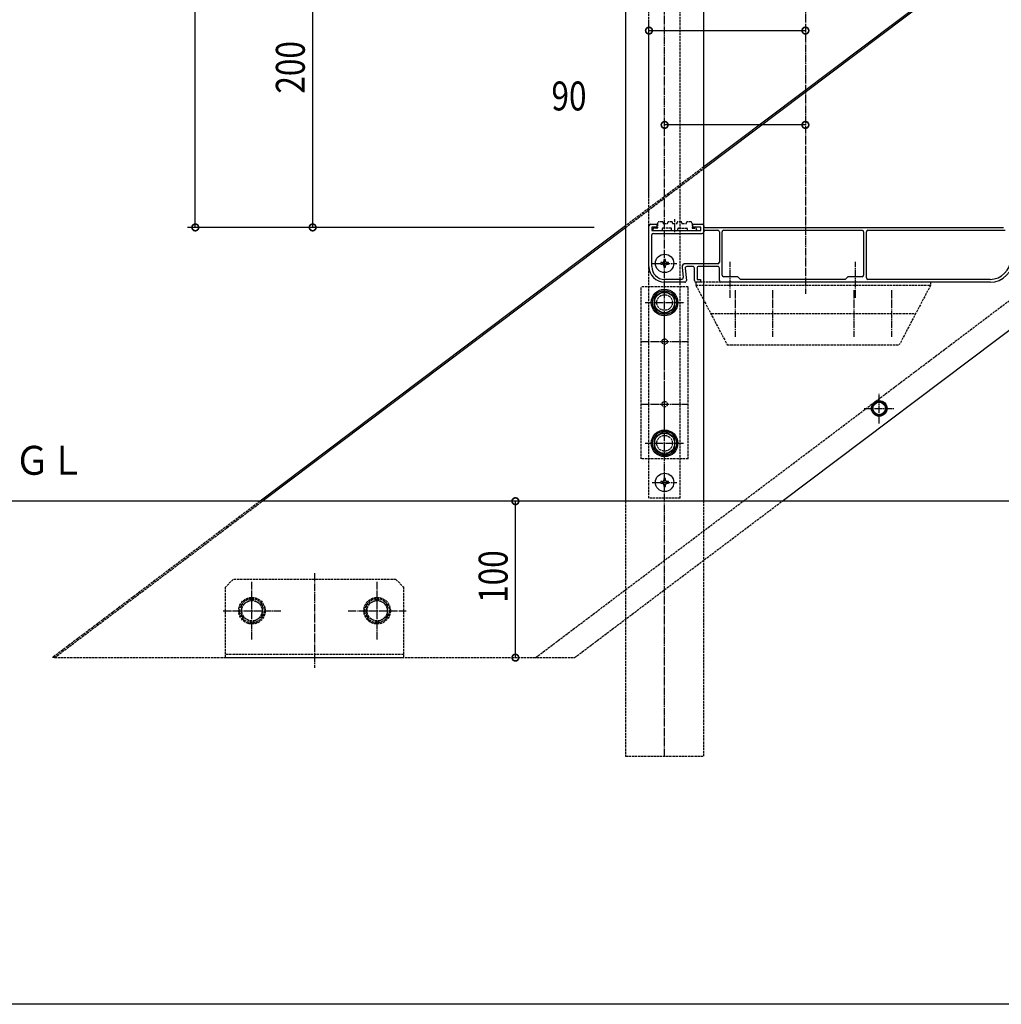
# Model space of a CAD drawing. Extents: x 0 to 2772, y 0 to 4489.
# Drawn here: x 1103 to 1730, y 0 to 629 of the extents above; entities that cross this region are included whole.
import ezdxf

# ---------------------------------------------------------------- set-up
doc = ezdxf.new("R2010")
doc.units = 0
doc.linetypes.add('YCENTER_1', pattern=[13, 10, -1, 1, -1])
doc.linetypes.add('YHIDDEN_1', pattern=[4, 3, -1])
for name, color, linetype in [('YKK_11', 7, 'CONTINUOUS'), ('YKK_12', 2, 'CONTINUOUS'), ('YKK_13', 131, 'CONTINUOUS'), ('YKK_D', 6, 'CONTINUOUS'), ('YKK_ZWAK', 7, 'CONTINUOUS')]:
    doc.layers.add(name, color=color, linetype=linetype)
doc.styles.get("Standard").update_dxf_attribs({"font": 'txt', "bigfont": 'BIGFONT'})

msp = doc.modelspace()

# ---------------------------------------------------------------- linework, layer by layer
at = {"layer": 'YKK_11', "linetype": 'ByBlock', "ltscale": 0.5}
for p, q in [((1505.07, 471.58), (1505.07, 497.58)), ((1506.07, 498.58), (1510.07, 498.58)), ((1510.07, 498.58), (1510.07, 496.78)), ((1533.07, 496.78), (1533.07, 498.58)), ((1533.07, 498.58), (1539.07, 498.58)), ((1540.07, 497.58), (1540.07, 496.58)), ((1510.07, 496.78), (1506.87, 496.78)), ((1506.87, 496.78), (1506.87, 494.58)), ((1506.87, 494.58), (1538.27, 494.58)), ((1506.87, 471.58), (1506.87, 491.78)), ((1507.87, 492.78), (1539.07, 492.78)), ((1538.27, 496.78), (1533.07, 496.78)), ((1538.27, 494.58), (1538.27, 496.78)), ((1540.07, 496.58), (1547.61, 496.58)), ((1541.07, 494.78), (1549.07, 494.78)), ((1547.61, 496.58), (1547.79, 496.46)), ((1547.79, 496.46), (1548.34, 496.46)), ((1548.34, 496.46), (1548.53, 496.58)), ((1548.53, 496.58), (1555.61, 496.58)), ((1550.07, 493.78), (1550.07, 474.38)), ((1551.87, 466.08), (1551.87, 493.78)), ((1552.87, 494.78), (1641.27, 494.78)), ((1555.61, 496.58), (1555.79, 496.46)), ((1555.79, 496.46), (1556.34, 496.46)), ((1556.34, 496.46), (1556.53, 496.58)), ((1556.53, 496.58), (1563.61, 496.58)), ((1563.61, 496.58), (1563.79, 496.46)), ((1563.79, 496.46), (1564.34, 496.46)), ((1564.34, 496.46), (1564.53, 496.58)), ((1564.53, 496.58), (1571.61, 496.58)), ((1571.61, 496.58), (1571.79, 496.46)), ((1571.79, 496.46), (1572.34, 496.46)), ((1572.34, 496.46), (1572.53, 496.58)), ((1572.53, 496.58), (1579.61, 496.58)), ((1579.61, 496.58), (1579.79, 496.46)), ((1579.79, 496.46), (1580.34, 496.46)), ((1580.34, 496.46), (1580.53, 496.58)), ((1580.53, 496.58), (1587.61, 496.58)), ((1587.61, 496.58), (1587.79, 496.46)), ((1587.79, 496.46), (1588.34, 496.46)), ((1588.34, 496.46), (1588.53, 496.58)), ((1588.53, 496.58), (1595.61, 496.58)), ((1595.61, 496.58), (1595.79, 496.46)), ((1595.79, 496.46), (1596.34, 496.46)), ((1596.34, 496.46), (1596.53, 496.58)), ((1596.53, 496.58), (1603.61, 496.58)), ((1603.61, 496.58), (1603.79, 496.46)), ((1603.79, 496.46), (1604.34, 496.46)), ((1604.34, 496.46), (1604.53, 496.58)), ((1604.53, 496.58), (1611.61, 496.58)), ((1611.61, 496.58), (1611.79, 496.46)), ((1611.79, 496.46), (1612.34, 496.46)), ((1612.34, 496.46), (1612.53, 496.58)), ((1612.53, 496.58), (1619.61, 496.58)), ((1619.61, 496.58), (1619.79, 496.46)), ((1619.79, 496.46), (1620.34, 496.46)), ((1620.34, 496.46), (1620.53, 496.58)), ((1620.53, 496.58), (1627.61, 496.58)), ((1627.61, 496.58), (1627.79, 496.46)), ((1627.79, 496.46), (1628.34, 496.46)), ((1628.34, 496.46), (1628.53, 496.58)), ((1628.53, 496.58), (1635.61, 496.58)), ((1635.61, 496.58), (1635.79, 496.46)), ((1635.79, 496.46), (1636.34, 496.46)), ((1636.34, 496.46), (1636.53, 496.58)), ((1636.53, 496.58), (1643.61, 496.58)), ((1642.27, 493.78), (1642.27, 466.08)), ((1643.61, 496.58), (1643.79, 496.46)), ((1643.79, 496.46), (1644.34, 496.46)), ((1644.07, 464.38), (1644.07, 493.78)), ((1644.34, 496.46), (1644.53, 496.58)), ((1644.53, 496.58), (1651.61, 496.58)), ((1645.07, 494.78), (1732.77, 494.78)), ((1651.61, 496.58), (1651.79, 496.46)), ((1651.79, 496.46), (1652.34, 496.46)), ((1652.34, 496.46), (1652.53, 496.58)), ((1652.53, 496.58), (1659.61, 496.58)), ((1659.61, 496.58), (1659.79, 496.46)), ((1659.79, 496.46), (1660.34, 496.46)), ((1660.34, 496.46), (1660.53, 496.58)), ((1660.53, 496.58), (1667.61, 496.58)), ((1667.61, 496.58), (1667.79, 496.46)), ((1667.79, 496.46), (1668.34, 496.46)), ((1668.34, 496.46), (1668.53, 496.58)), ((1668.53, 496.58), (1675.61, 496.58)), ((1675.61, 496.58), (1675.79, 496.46)), ((1675.79, 496.46), (1676.34, 496.46)), ((1676.34, 496.46), (1676.53, 496.58)), ((1676.53, 496.58), (1683.61, 496.58)), ((1683.61, 496.58), (1683.79, 496.46)), ((1683.79, 496.46), (1684.34, 496.46)), ((1684.34, 496.46), (1684.53, 496.58)), ((1684.53, 496.58), (1691.61, 496.58)), ((1691.61, 496.58), (1691.79, 496.46)), ((1691.79, 496.46), (1692.34, 496.46)), ((1692.34, 496.46), (1692.53, 496.58)), ((1692.53, 496.58), (1699.61, 496.58)), ((1699.61, 496.58), (1699.79, 496.46)), ((1699.79, 496.46), (1700.34, 496.46)), ((1700.34, 496.46), (1700.53, 496.58)), ((1700.53, 496.58), (1707.61, 496.58)), ((1707.61, 496.58), (1707.79, 496.46)), ((1707.79, 496.46), (1708.34, 496.46)), ((1708.34, 496.46), (1708.53, 496.58)), ((1708.53, 496.58), (1715.61, 496.58)), ((1715.61, 496.58), (1715.79, 496.46)), ((1715.79, 496.46), (1716.34, 496.46)), ((1716.34, 496.46), (1716.53, 496.58)), ((1716.53, 496.58), (1723.61, 496.58)), ((1723.61, 496.58), (1723.79, 496.46)), ((1723.79, 496.46), (1724.34, 496.46)), ((1724.34, 496.46), (1724.53, 496.58)), ((1724.53, 496.58), (1731.61, 496.58)), ((1549.07, 473.38), (1528.29, 473.38)), ((1526.3, 471.18), (1526.97, 464.48)), ((1528.18, 470.48), (1528.96, 462.68)), ((1533.07, 471.58), (1529.17, 471.58)), ((1534.07, 462.58), (1534.07, 470.58)), ((1535.87, 470.58), (1535.87, 463.38)), ((1549.07, 471.58), (1536.87, 471.58)), ((1550.07, 462.58), (1550.07, 470.58)), ((1525.97, 463.38), (1515.07, 463.38)), ((1527.96, 461.58), (1515.07, 461.58)), ((1538.07, 461.58), (1535.07, 461.58)), ((1535.87, 463.38), (1538.07, 463.38)), ((1538.07, 463.38), (1538.07, 461.58)), ((1556.4, 461.58), (1551.07, 461.58)), ((1561.87, 465.08), (1552.87, 465.08)), ((1556.59, 461.72), (1556.4, 461.58)), ((1557.55, 461.72), (1556.59, 461.72)), ((1557.74, 461.58), (1557.55, 461.72)), ((1636.4, 461.58), (1557.74, 461.58)), ((1563.57, 463.38), (1561.87, 465.08)), ((1630.57, 463.38), (1563.57, 463.38)), ((1632.27, 465.08), (1630.57, 463.38)), ((1641.27, 465.08), (1632.27, 465.08)), ((1636.59, 461.72), (1636.4, 461.58)), ((1637.55, 461.72), (1636.59, 461.72)), ((1637.74, 461.58), (1637.55, 461.72)), ((1723.07, 461.58), (1637.74, 461.58)), ((1723.07, 463.38), (1645.07, 463.38))]:
    msp.add_line(p, q, dxfattribs=at)
for centre, radius, start, end in [((1506.07, 497.58), 1, 90.0009, 180.00088), ((1539.07, 497.58), 1, 0, 90.0009), ((1507.87, 491.78), 1, 90.0009, 180.00088), ((1539.07, 493.78), 1, 269.99914, 0), ((1541.07, 493.78), 1, 90.0009, 180.00002), ((1549.07, 493.78), 1, 0, 90.0009), ((1552.87, 493.78), 1, 89.99998, 180.00002), ((1641.27, 493.78), 1, 0, 90.0009), ((1645.07, 493.78), 1, 90.0009, 180.00088), ((1528.29, 471.38), 2, 89.99998, 185.71098), ((1549.07, 474.38), 1, 270, 0), ((1723.07, 476.58), 15, 270, 0), ((1723.07, 476.58), 13.2, 270, 0), ((1515.07, 471.58), 10, 180.00002, 269.99989), ((1515.07, 471.58), 8.2, 180.00002, 269.99989), ((1529.17, 470.58), 1, 89.99998, 185.71058), ((1533.07, 470.58), 1, 359.99912, 89.99998), ((1536.87, 470.58), 1, 89.99998, 180.00002), ((1549.07, 470.58), 1, 359.99912, 89.99998), ((1552.87, 466.08), 1, 180.00088, 270), ((1641.27, 466.08), 1, 270, 0), ((1525.97, 464.38), 1, 270, 5.71044), ((1527.96, 462.58), 1, 270, 5.71044), ((1535.07, 462.58), 1, 180.00088, 270), ((1551.07, 462.58), 1, 180.00088, 270), ((1645.07, 464.38), 1, 180.00002, 269.99914)]:
    msp.add_arc(centre, radius, start, end, dxfattribs=at)
at = {"layer": 'YKK_12', "linetype": 'YCENTER_1', "ltscale": 0.5}
msp.add_line((1605.07, 1146.58), (1605.07, 454.14), dxfattribs=at)
at = {"layer": 'YKK_12', "linetype": 'Continuous', "ltscale": 0.5}
for p, q in [((1540.07, 321.58), (1540.07, 1047.51)), ((1490.07, 1009.83), (1490.07, 321.58)), ((1590.16, 321.58), (2494, 1002.67)), ((1954.53, 847.58), (1540.07, 535.26)), ((1540.07, 534.26), (1954.53, 846.58)), ((1490.07, 497.58), (1256.51, 321.58)), ((1257.84, 321.58), (1490.07, 496.58))]:
    msp.add_line(p, q, dxfattribs=at)
at = {"layer": 'YKK_12', "linetype": 'YHIDDEN_1', "ltscale": 0.5}
for p, q in [((1432.53, 221.58), (2494, 1021.45)), ((1540.07, 535.26), (1490.07, 497.58)), ((1490.07, 496.58), (1540.07, 534.26)), ((1256.51, 321.58), (1123.8, 221.58)), ((1125.13, 221.58), (1257.84, 321.58)), ((1457.46, 221.58), (1590.16, 321.58)), ((1490.07, 321.58), (1490.07, 158.58)), ((1540.07, 158.58), (1540.07, 321.58)), ((1125.13, 221.58), (1123.8, 221.58)), ((1125.13, 221.58), (1457.46, 221.58)), ((1490.07, 158.58), (1540.07, 158.58))]:
    msp.add_line(p, q, dxfattribs=at)
at = {"layer": 'YKK_12', "linetype": 'ByBlock', "ltscale": 0.5}
msp.add_line((2716.91, 321.58), (1061.54, 321.58), dxfattribs=at)
at = {"layer": 'YKK_13', "linetype": 'YCENTER_1', "ltscale": 0.5}
for p, q in [((1515.07, 158.58), (1515.07, 1028.67)), ((1521.57, 493.58), (1521.57, 501.88)), ((1507.17, 473.58), (1522.97, 473.58)), ((1557.07, 451.58), (1557.07, 474.58)), ((1637.07, 451.58), (1637.07, 474.58)), ((1560.07, 456.58), (1560.07, 426.58)), ((1584.07, 456.58), (1584.07, 426.58)), ((1636.07, 456.58), (1636.07, 426.58)), ((1660.07, 456.58), (1660.07, 426.58)), ((1502.56, 448.58), (1527.57, 448.58)), ((1515.07, 408.58), (1515.07, 438.58)), ((1500.07, 423.58), (1530.07, 423.58)), ((1515.07, 368.58), (1515.07, 398.58)), ((1652.25, 371.27), (1652.25, 390.5)), ((1500.07, 383.58), (1530.07, 383.58)), ((1642.63, 380.88), (1661.87, 380.88)), ((1502.56, 358.58), (1527.57, 358.58)), ((1507.17, 333.58), (1522.97, 333.58)), ((1291.3, 275.53), (1291.3, 215.1)), ((1251.3, 233.08), (1251.3, 270.08)), ((1331.3, 233.08), (1331.3, 270.08)), ((1232.8, 251.58), (1269.8, 251.58)), ((1312.8, 251.58), (1349.8, 251.58))]:
    msp.add_line(p, q, dxfattribs=at)
at = {"layer": 'YKK_13', "linetype": 'YHIDDEN_1', "ltscale": 0.5}
for p, q in [((1505.07, 323.58), (1505.07, 723.58)), ((1525.07, 323.58), (1525.07, 723.58)), ((1510.47, 498.99), (1510.47, 496.38)), ((1510.51, 499.15), (1510.98, 499.93)), ((1513.77, 500.08), (1511.24, 500.08)), ((1514.07, 499.38), (1514.07, 499.78)), ((1514.37, 499.08), (1516.77, 499.08)), ((1517.07, 499.38), (1517.07, 499.78)), ((1519.77, 500.08), (1517.37, 500.08)), ((1520.07, 499.38), (1520.07, 499.78)), ((1520.37, 499.08), (1522.77, 499.08)), ((1523.07, 499.38), (1523.07, 499.78)), ((1525.77, 500.08), (1523.37, 500.08)), ((1526.07, 499.38), (1526.07, 499.78)), ((1526.37, 499.08), (1528.77, 499.08)), ((1529.07, 499.38), (1529.07, 499.78)), ((1531.9, 500.08), (1529.37, 500.08)), ((1532.63, 499.15), (1532.16, 499.93)), ((1532.67, 498.99), (1532.67, 496.38)), ((1510.17, 496.08), (1508.32, 496.08)), ((1508.32, 494.58), (1513.27, 494.58)), ((1513.57, 495.78), (1513.57, 494.88)), ((1519.27, 496.08), (1513.87, 496.08)), ((1519.57, 494.88), (1519.57, 495.78)), ((1519.87, 494.58), (1523.27, 494.58)), ((1523.57, 494.88), (1523.57, 495.78)), ((1523.87, 496.08), (1529.27, 496.08)), ((1529.57, 495.78), (1529.57, 494.88)), ((1529.87, 494.58), (1534.82, 494.58)), ((1532.97, 496.08), (1534.82, 496.08)), ((1685.07, 461.58), (1535.07, 461.58)), ((1535.07, 461.58), (1535.07, 459.58)), ((1535.07, 459.58), (1685.07, 459.58)), ((1535.07, 459.58), (1555.07, 421.58)), ((1685.07, 459.58), (1665.07, 421.58)), ((1685.07, 461.58), (1685.07, 459.58)), ((1500.07, 348.58), (1500.07, 458.58)), ((1530.07, 458.58), (1500.07, 458.58)), ((1530.07, 348.58), (1530.07, 458.58)), ((1545.07, 441.58), (1675.07, 441.58)), ((1555.07, 421.58), (1665.07, 421.58)), ((1530.07, 348.58), (1500.07, 348.58)), ((1525.07, 323.58), (1505.07, 323.58)), ((1239.3, 271.58), (1234.3, 266.58)), ((1343.3, 271.58), (1239.3, 271.58)), ((1343.3, 271.58), (1348.3, 266.58)), ((1234.3, 221.58), (1234.3, 266.58)), ((1348.3, 221.58), (1348.3, 266.58)), ((1244.8, 255.33), (1251.3, 259.08)), ((1251.3, 259.08), (1257.8, 255.33)), ((1324.8, 255.33), (1331.3, 259.08)), ((1331.3, 259.08), (1337.8, 255.33)), ((1244.8, 247.82), (1244.8, 255.33)), ((1257.8, 255.33), (1257.8, 247.82)), ((1324.8, 247.82), (1324.8, 255.33)), ((1337.8, 255.33), (1337.8, 247.82)), ((1251.3, 244.07), (1244.8, 247.82)), ((1257.8, 247.82), (1251.3, 244.07)), ((1331.3, 244.07), (1324.8, 247.82)), ((1337.8, 247.82), (1331.3, 244.07)), ((1348.3, 223.58), (1234.3, 223.58)), ((1234.3, 221.58), (1348.3, 221.58))]:
    msp.add_line(p, q, dxfattribs=at)
at = {"layer": 'YKK_13', "linetype": 'Continuous', "ltscale": 0.5}
for p, q in [((1513.57, 474.08), (1512.57, 474.08)), ((1512.57, 474.08), (1512.57, 473.08)), ((1512.57, 473.08), (1513.57, 473.08)), ((1514.57, 476.08), (1514.57, 475.08)), ((1515.57, 476.08), (1514.57, 476.08)), ((1514.57, 472.08), (1514.57, 471.08)), ((1515.57, 475.08), (1515.57, 476.08)), ((1515.57, 471.08), (1515.57, 472.08)), ((1517.57, 474.08), (1516.57, 474.08)), ((1516.57, 473.08), (1517.57, 473.08)), ((1517.57, 473.08), (1517.57, 474.08)), ((1514.57, 471.08), (1515.57, 471.08)), ((1515.07, 456.08), (1508.57, 452.33)), ((1521.57, 452.33), (1515.07, 456.08)), ((1508.57, 452.33), (1508.57, 444.82)), ((1521.57, 444.82), (1521.57, 452.33)), ((1508.57, 444.82), (1515.07, 441.07)), ((1515.07, 441.07), (1521.57, 444.82)), ((1652.25, 385.5), (1648.25, 383.19)), ((1656.25, 383.19), (1652.25, 385.5)), ((1648.25, 383.19), (1648.25, 378.57)), ((1648.25, 378.57), (1652.25, 376.27)), ((1652.25, 376.27), (1656.25, 378.57)), ((1656.25, 378.57), (1656.25, 383.19)), ((1515.07, 366.08), (1508.57, 362.33)), ((1521.57, 362.33), (1515.07, 366.08)), ((1508.57, 362.33), (1508.57, 354.82)), ((1521.57, 354.82), (1521.57, 362.33)), ((1508.57, 354.82), (1515.07, 351.07)), ((1515.07, 351.07), (1521.57, 354.82)), ((1513.57, 334.08), (1512.57, 334.08)), ((1512.57, 334.08), (1512.57, 333.08)), ((1514.57, 336.08), (1514.57, 335.08)), ((1515.57, 336.08), (1514.57, 336.08)), ((1515.57, 335.08), (1515.57, 336.08)), ((1517.57, 334.08), (1516.57, 334.08)), ((1517.57, 333.08), (1517.57, 334.08)), ((1512.57, 333.08), (1513.57, 333.08)), ((1514.57, 332.08), (1514.57, 331.08)), ((1514.57, 331.08), (1515.57, 331.08)), ((1515.57, 331.08), (1515.57, 332.08)), ((1516.57, 333.08), (1517.57, 333.08))]:
    msp.add_line(p, q, dxfattribs=at)
for centre, radius in [((1515.07, 473.58), 5.9), ((1515.07, 448.58), 8.5), ((1515.07, 448.58), 7.7), ((1515.07, 448.58), 6.5), ((1652.25, 380.88), 5), ((1652.25, 380.88), 4.6), ((1652.25, 380.88), 4), ((1515.07, 358.58), 8.5), ((1515.07, 358.58), 7.7), ((1515.07, 358.58), 6.5), ((1515.07, 333.58), 5.9)]:
    msp.add_circle(centre, radius, dxfattribs=at)
at = {"layer": 'YKK_13', "linetype": 'YHIDDEN_1', "ltscale": 0.5}
for centre, radius in [((1515.07, 448.58), 5), ((1515.07, 423.58), 1.75), ((1515.07, 383.58), 1.75), ((1515.07, 358.58), 5), ((1251.3, 251.58), 8.5), ((1251.3, 251.58), 7.7), ((1251.3, 251.58), 6.5), ((1331.3, 251.58), 8.5), ((1331.3, 251.58), 7.7), ((1331.3, 251.58), 6.5)]:
    msp.add_circle(centre, radius, dxfattribs=at)
for centre, radius, start, end in [((1510.77, 498.99), 0.3, 149.03624, 180), ((1511.24, 499.78), 0.3, 90, 149.03624), ((1513.77, 499.78), 0.3, 0, 90), ((1514.37, 499.38), 0.3, 180, 270), ((1516.77, 499.38), 0.3, 270, 0), ((1517.37, 499.78), 0.3, 90, 180), ((1519.77, 499.78), 0.3, 0, 90), ((1520.37, 499.38), 0.3, 180, 270), ((1522.77, 499.38), 0.3, 270, 0), ((1523.37, 499.78), 0.3, 90, 180), ((1525.77, 499.78), 0.3, 0, 90), ((1526.37, 499.38), 0.3, 180, 270), ((1528.77, 499.38), 0.3, 270, 0), ((1529.37, 499.78), 0.3, 90, 180), ((1531.9, 499.78), 0.3, 30.96376, 90), ((1532.37, 498.99), 0.3, 0, 30.96376), ((1508.32, 495.33), 0.75, 90, 270), ((1510.17, 496.38), 0.3, 270, 0), ((1513.27, 494.88), 0.3, 270, 0), ((1513.87, 495.78), 0.3, 90, 180), ((1519.27, 495.78), 0.3, 0, 90), ((1519.87, 494.88), 0.3, 180, 270), ((1523.27, 494.88), 0.3, 270, 0), ((1523.87, 495.78), 0.3, 90, 180), ((1529.27, 495.78), 0.3, 0, 90), ((1529.87, 494.88), 0.3, 180, 270), ((1532.97, 496.38), 0.3, 180, 270), ((1534.82, 495.33), 0.75, 270, 90)]:
    msp.add_arc(centre, radius, start, end, dxfattribs=at)
at = {"layer": 'YKK_13', "linetype": 'Continuous', "ltscale": 0.5}
for centre, start, end in [((1513.57, 475.08), 270, 0), ((1513.57, 472.08), 0, 90), ((1516.57, 475.08), 180, 270), ((1516.57, 472.08), 90, 180), ((1513.57, 335.08), 270, 0), ((1516.57, 335.08), 180, 270), ((1513.57, 332.08), 0, 90), ((1516.57, 332.08), 90, 180)]:
    msp.add_arc(centre, 1, start, end, dxfattribs=at)
at = {"layer": 'YKK_D'}
for p, q in [((1215.07, 496.58), (1215.07, 1146.58)), ((1290.07, 696.58), (1290.07, 496.58)), ((1505.07, 516.58), (1505.07, 627.4)), ((1505.07, 622.4), (1605.07, 622.4)), ((1605.07, 562.1), (1515.07, 562.1)), ((1470.07, 496.58), (1210.07, 496.58)), ((1470.07, 496.58), (1285.07, 496.58)), ((1419.7, 221.58), (1419.7, 321.58))]:
    msp.add_line(p, q, dxfattribs=at)
at = {"layer": 'YKK_D', "linetype": 'ByBlock', "const_width": 4.25}
for points in [[(1505.6, 622.4, 1), (1504.54, 622.4, 1)], [(1604.54, 622.4, 1), (1605.6, 622.4, 1)], [(1515.6, 562.1, 1), (1514.54, 562.1, 1)], [(1604.54, 562.1, 1), (1605.6, 562.1, 1)], [(1215.07, 497.11, 1), (1215.07, 496.05, 1)], [(1290.07, 497.11, 1), (1290.07, 496.05, 1)], [(1419.7, 321.05, 1), (1419.7, 322.11, 1)], [(1419.7, 222.11, 1), (1419.7, 221.05, 1)]]:
    msp.add_lwpolyline(points, format="xyb", close=True, dxfattribs=at)
at = {"layer": 'YKK_ZWAK'}
msp.add_line((2772, 0), (0, 0), dxfattribs=at)

# ---------------------------------------------------------------- texts
at = {"layer": 'YKK_12', "width": 0.892494}
msp.add_text('ＧＬ', height=18.487, dxfattribs=at).set_placement((1099.6, 338.47))
at = {"layer": 'YKK_D', "width": 0.8}
for s, p in [('200', (1285.07, 582.09)), ('100', (1414.7, 256.6))]:
    msp.add_text(s, height=18.488, rotation=90, dxfattribs=at).set_placement(p)
msp.add_text('90', height=18.488, dxfattribs=at).set_placement((1442.75, 571.35))

doc.saveas('drawing.dxf')
